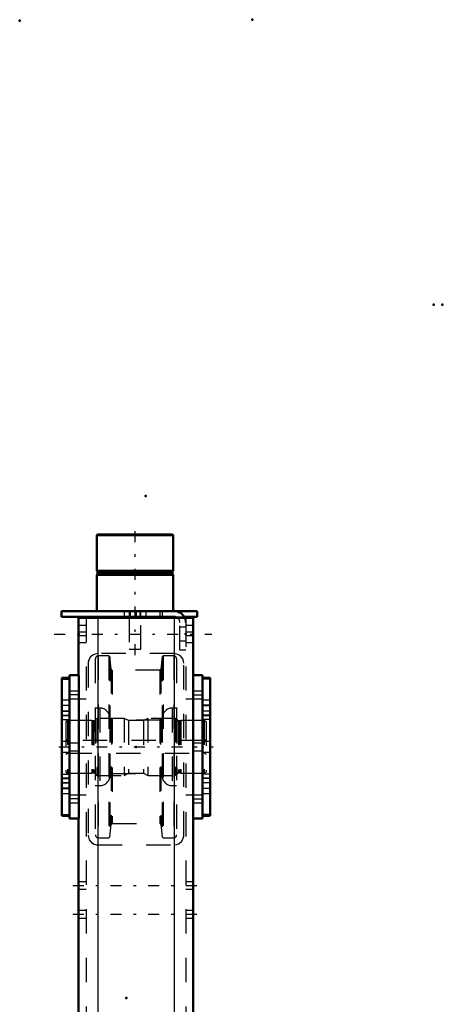
# Model space of a CAD drawing. Units: inches. Extents: x 19 to 231, y 19 to 233.
# Drawn here: x 31 to 48, y 193 to 233 of the extents above; entities that cross this region are included whole.
import ezdxf

# ---------------------------------------------------------------- set-up
doc = ezdxf.new("R2010")
doc.units = ezdxf.units.IN
doc.header["$MEASUREMENT"] = 0
doc.linetypes.add('Center', pattern=[1.5, 0.45, -0.5, 0.05, -0.5])
doc.linetypes.add('Dashed', pattern=[2, 1, -1])
for name, color, linetype, lineweight in [('2d ConnectionPoints', 7, 'Continuous', 50), ('AM_0', 7, 'Continuous', 50), ('AM_4', 3, 'Continuous', 25), ('AM_7', 7, 'Center', 25), ('AM_9', 6, 'Dashed', 25)]:
    doc.layers.add(name, color=color, linetype=linetype, lineweight=lineweight)

# ---------------------------------------------------------------- blocks, each defined once
blk = doc.blocks.new('101_D_5774150_1_0_in_66KJQ_1_1_GN_Wire_Rope_Hoist_900')
at = {"layer": 'AM_0'}
for p, q in [((33.933, 212.095), (33.906, 212.069)), ((33.906, 212.069), (37.056, 212.069)), ((33.906, 212.069), (33.906, 210.599)), ((33.933, 212.095), (37.029, 212.095)), ((37.056, 212.069), (37.029, 212.095)), ((37.056, 210.599), (37.056, 212.069)), ((33.906, 210.599), (37.056, 210.599)), ((33.906, 210.599), (33.938, 210.56)), ((33.938, 210.481), (33.906, 210.442)), ((33.906, 210.442), (37.056, 210.442)), ((33.906, 210.442), (33.906, 208.946)), ((33.938, 210.56), (33.938, 210.481)), ((33.938, 210.56), (37.025, 210.56)), ((33.938, 210.481), (37.025, 210.481)), ((37.025, 210.56), (37.056, 210.599)), ((37.025, 210.481), (37.025, 210.56)), ((37.056, 210.442), (37.025, 210.481)), ((37.056, 208.946), (37.056, 210.442)), ((35.245, 208.709), (35.245, 208.67)), ((35.717, 208.67), (35.717, 208.709))]:
    blk.add_line(p, q, dxfattribs=at)
at = {"layer": 'AM_7'}
blk.add_line((35.481, 207.135), (35.481, 212.332), dxfattribs=at)
at = {"layer": 'AM_9'}
for p, q in [((35.245, 208.946), (35.245, 208.709)), ((35.717, 208.709), (35.717, 208.946)), ((35.245, 208.67), (35.245, 207.371)), ((35.717, 207.371), (35.717, 208.67)), ((35.245, 207.371), (35.717, 207.371))]:
    blk.add_line(p, q, dxfattribs=at)
blk = doc.blocks.new('102_2571201830_1_0_in_66KJQ_1_1_GN_Wire_Rope_Hoist_900')
at = {"layer": 'AM_0'}
for p, q in [((32.45, 208.946), (38.04, 208.946)), ((32.45, 208.946), (32.45, 208.709)), ((38.04, 208.946), (38.04, 208.709)), ((32.45, 208.709), (37.095, 208.709)), ((37.505, 208.709), (38.04, 208.709))]:
    blk.add_line(p, q, dxfattribs=at)
for radius, start in [(0.472, 24.5856), (0.236, 56.3155)]:
    blk.add_arc((37.095, 208.473), radius, start, 90, dxfattribs=at)
at = {"layer": 'AM_7'}
for p, q in [((35.284, 208.698), (35.284, 208.958)), ((32.154, 208.001), (38.651, 208.001))]:
    blk.add_line(p, q, dxfattribs=at)
at = {"layer": 'AM_9'}
for p, q in [((35.029, 208.946), (35.029, 208.709)), ((35.284, 208.946), (35.284, 208.709)), ((35.54, 208.709), (35.54, 208.946)), ((35.678, 208.946), (35.678, 208.709)), ((35.934, 208.709), (35.934, 208.946)), ((36.505, 208.946), (36.505, 208.709)), ((36.603, 208.946), (36.603, 208.709)), ((37.095, 208.709), (37.505, 208.709)), ((37.332, 207.332), (37.332, 208.473)), ((37.568, 208.473), (37.568, 207.332)), ((37.568, 208.286), (37.332, 208.286)), ((37.332, 207.715), (37.568, 207.715)), ((37.568, 207.332), (37.332, 207.332))]:
    blk.add_line(p, q, dxfattribs=at)
for radius, start, end in [(0.236, 0, 56.3155), (0.472, 360, 24.5856)]:
    blk.add_arc((37.095, 208.473), radius, start, end, dxfattribs=at)
blk = doc.blocks.new('106_2571204580_BEARING_COVER_W125_2_0_in_66KJQ_1_1_GN_Wire_Rope_Hoist_900')
at = {"layer": 'AM_0'}
for p, q in [((38.58, 206.192), (38.265, 206.192)), ((38.58, 206.192), (38.58, 200.518)), ((38.265, 200.518), (38.58, 200.518))]:
    blk.add_line(p, q, dxfattribs=at)
at = {"layer": 'AM_4'}
for p, q in [((38.58, 206.139), (38.265, 206.139)), ((38.58, 204.662), (38.265, 204.662)), ((38.58, 204.476), (38.265, 204.476)), ((38.58, 202.234), (38.265, 202.234)), ((38.58, 202.047), (38.265, 202.047)), ((38.58, 200.571), (38.265, 200.571))]:
    blk.add_line(p, q, dxfattribs=at)
at = {"layer": 'AM_7'}
for p, q in [((38.249, 205.06), (38.595, 205.06)), ((38.249, 201.65), (38.595, 201.65))]:
    blk.add_line(p, q, dxfattribs=at)
at = {"layer": 'AM_9'}
for p, q in [((38.58, 206.189), (38.265, 206.189)), ((38.58, 205.276), (38.265, 205.276)), ((38.58, 205.067), (38.265, 205.067)), ((38.265, 204.843), (38.58, 204.843)), ((38.58, 204.831), (38.265, 204.831)), ((38.58, 204.634), (38.265, 204.634)), ((38.58, 203.571), (38.265, 203.571)), ((38.265, 203.138), (38.58, 203.138)), ((38.265, 202.075), (38.58, 202.075)), ((38.58, 201.878), (38.265, 201.878)), ((38.58, 201.867), (38.265, 201.867)), ((38.58, 201.642), (38.265, 201.642)), ((38.265, 201.434), (38.58, 201.434)), ((38.58, 200.521), (38.265, 200.521))]:
    blk.add_line(p, q, dxfattribs=at)
blk = doc.blocks.new('108_2571204580_BEARING_COVER_W125_4_0_in_66KJQ_1_1_GN_Wire_Rope_Hoist_900')
at = {"layer": 'AM_0'}
for p, q in [((32.777, 206.192), (32.462, 206.192)), ((32.462, 200.518), (32.462, 206.192)), ((32.462, 200.518), (32.777, 200.518))]:
    blk.add_line(p, q, dxfattribs=at)
at = {"layer": 'AM_4'}
for p, q in [((32.462, 206.139), (32.777, 206.139)), ((32.462, 204.662), (32.777, 204.662)), ((32.462, 204.476), (32.777, 204.476)), ((32.462, 202.234), (32.777, 202.234)), ((32.462, 202.047), (32.777, 202.047)), ((32.462, 200.571), (32.777, 200.571))]:
    blk.add_line(p, q, dxfattribs=at)
at = {"layer": 'AM_7'}
for p, q in [((32.793, 205.06), (32.446, 205.06)), ((32.793, 201.65), (32.446, 201.65))]:
    blk.add_line(p, q, dxfattribs=at)
at = {"layer": 'AM_9'}
for p, q in [((32.462, 206.189), (32.777, 206.189)), ((32.777, 205.276), (32.462, 205.276)), ((32.462, 205.067), (32.777, 205.067)), ((32.462, 204.843), (32.777, 204.843)), ((32.462, 204.831), (32.777, 204.831)), ((32.777, 204.634), (32.462, 204.634)), ((32.777, 203.571), (32.462, 203.571)), ((32.462, 203.138), (32.777, 203.138)), ((32.462, 202.075), (32.777, 202.075)), ((32.462, 201.878), (32.777, 201.878)), ((32.777, 201.867), (32.462, 201.867)), ((32.462, 201.642), (32.777, 201.642)), ((32.462, 201.434), (32.777, 201.434)), ((32.462, 200.521), (32.777, 200.521))]:
    blk.add_line(p, q, dxfattribs=at)
blk = doc.blocks.new('109_2425421170_sh6_1_0_in_66KJQ_1_1_GN_Wire_Rope_Hoist_900')
at = {"layer": 'AM_7'}
blk.add_line((32.338, 203.355), (38.704, 203.355), dxfattribs=at)
at = {"layer": 'AM_9'}
for p, q in [((32.706, 204.438), (32.627, 204.392)), ((32.627, 204.392), (32.627, 202.317)), ((33.698, 204.438), (32.706, 204.438)), ((32.706, 204.438), (32.706, 202.272)), ((33.734, 204.428), (33.698, 204.438)), ((33.698, 204.438), (33.698, 202.272)), ((33.734, 204.428), (33.734, 202.282)), ((33.789, 204.426), (33.75, 204.426)), ((33.75, 204.426), (33.75, 202.284)), ((33.789, 204.426), (33.789, 202.284)), ((33.915, 204.528), (33.852, 204.489)), ((33.852, 204.489), (33.852, 202.221)), ((33.915, 204.528), (33.915, 202.182)), ((35.029, 204.528), (33.915, 204.528)), ((35.206, 204.438), (35.029, 204.528)), ((35.029, 204.528), (35.029, 202.182)), ((35.835, 204.438), (35.206, 204.438)), ((35.206, 204.438), (35.206, 202.272)), ((36.013, 204.528), (35.835, 204.438)), ((35.835, 204.438), (35.835, 202.272)), ((36.013, 204.528), (36.013, 202.182)), ((37.147, 204.528), (36.013, 204.528)), ((37.21, 204.489), (37.147, 204.528)), ((37.147, 204.528), (37.147, 202.182)), ((37.21, 204.489), (37.21, 202.221)), ((37.311, 204.426), (37.273, 204.426)), ((37.273, 204.426), (37.273, 202.284)), ((37.311, 204.426), (37.311, 202.284)), ((37.363, 204.438), (37.327, 204.428)), ((37.327, 204.428), (37.327, 202.282)), ((38.336, 204.438), (37.363, 204.438)), ((37.363, 204.438), (37.363, 202.272)), ((38.336, 204.438), (38.336, 202.272)), ((38.415, 204.392), (38.336, 204.438)), ((38.415, 204.392), (38.415, 202.317)), ((32.706, 203.611), (32.627, 203.656)), ((38.336, 203.611), (32.706, 203.611)), ((38.415, 203.656), (38.336, 203.611)), ((32.627, 203.053), (32.706, 203.099)), ((32.706, 203.099), (38.336, 203.099)), ((38.336, 203.099), (38.415, 203.053)), ((32.627, 202.317), (32.706, 202.272)), ((38.336, 202.272), (38.415, 202.317)), ((32.706, 202.272), (33.698, 202.272)), ((33.698, 202.272), (33.734, 202.282)), ((33.75, 202.284), (33.789, 202.284)), ((33.852, 202.221), (33.915, 202.182)), ((33.915, 202.182), (35.029, 202.182)), ((35.029, 202.182), (35.206, 202.272)), ((35.206, 202.272), (35.835, 202.272)), ((35.835, 202.272), (36.013, 202.182)), ((36.013, 202.182), (37.147, 202.182)), ((37.147, 202.182), (37.21, 202.221)), ((37.273, 202.284), (37.311, 202.284)), ((37.327, 202.282), (37.363, 202.272)), ((37.363, 202.272), (38.336, 202.272))]:
    blk.add_line(p, q, dxfattribs=at)
for centre, start, end in [((33.75, 204.489), 255.0049, 270), ((33.789, 204.489), 270, 360), ((37.273, 204.489), 180, 270), ((37.311, 204.489), 270, 284.9951), ((33.75, 202.221), 90, 104.9951), ((33.789, 202.221), 360, 90), ((37.273, 202.221), 90, 180), ((37.311, 202.221), 75.0049, 90)]:
    blk.add_arc(centre, 0.063, start, end, dxfattribs=at)
blk = doc.blocks.new('110_q3l5b2soo62y1gpcn76757hsg________0_in_66KJQ_1_1_GN_Wire_Rope_Hoist_900')
at = {"layer": 'AM_9'}
for p, q in [((33.846, 206.98), (33.846, 199.73)), ((34.399, 207.098), (33.965, 207.098)), ((33.965, 207.098), (33.965, 199.612)), ((34.438, 207.063), (34.399, 207.098)), ((34.399, 207.098), (34.399, 199.612)), ((34.492, 206.549), (34.438, 207.063)), ((34.438, 207.063), (34.438, 199.647)), ((36.604, 207.063), (36.55, 206.549)), ((36.643, 207.098), (36.604, 207.063)), ((36.604, 207.063), (36.604, 199.647)), ((37.077, 207.098), (36.643, 207.098)), ((36.643, 207.098), (36.643, 199.612)), ((37.077, 207.098), (37.077, 199.612)), ((37.195, 206.98), (37.195, 199.73)), ((34.492, 206.549), (34.492, 200.161)), ((36.503, 206.507), (34.539, 206.507)), ((34.539, 206.507), (34.539, 200.203)), ((36.503, 206.507), (36.503, 200.203)), ((36.55, 206.549), (36.55, 200.161)), ((34.032, 204.952), (33.846, 204.952)), ((34.032, 204.952), (34.032, 201.758)), ((37.195, 204.952), (37.01, 204.952)), ((37.01, 204.952), (37.01, 201.758)), ((34.446, 204.537), (34.446, 202.173)), ((36.524, 204.458), (34.517, 204.458)), ((34.517, 204.458), (34.517, 202.252)), ((36.524, 204.458), (36.524, 202.252)), ((36.595, 204.537), (36.595, 202.173)), ((34.517, 202.252), (36.524, 202.252)), ((33.846, 201.758), (34.032, 201.758)), ((37.01, 201.758), (37.195, 201.758)), ((34.438, 199.647), (34.492, 200.161)), ((34.539, 200.203), (36.503, 200.203)), ((36.55, 200.161), (36.604, 199.647)), ((33.965, 199.612), (34.399, 199.612)), ((34.399, 199.612), (34.438, 199.647)), ((36.604, 199.647), (36.643, 199.612)), ((36.643, 199.612), (37.077, 199.612))]:
    blk.add_line(p, q, dxfattribs=at)
for centre, radius, start, end in [((33.965, 206.98), 0.118, 90, 180), ((37.077, 206.98), 0.118, 0, 90), ((34.539, 206.554), 0.0473, 185.9993, 270), ((36.503, 206.554), 0.0473, 270, 354.0007), ((34.032, 204.537), 0.415, 0, 90), ((37.01, 204.537), 0.415, 90, 180), ((34.517, 204.529), 0.0709, 180, 270), ((36.524, 204.529), 0.0709, 270, 360), ((34.032, 202.173), 0.415, 270, 0), ((34.517, 202.181), 0.0709, 90, 180), ((36.524, 202.181), 0.0709, 0, 90), ((37.01, 202.173), 0.415, 180, 270), ((34.539, 200.156), 0.0473, 90, 174.0007), ((36.503, 200.156), 0.0473, 5.9993, 90), ((33.965, 199.73), 0.118, 180, 270), ((37.077, 199.73), 0.118, 270, 0)]:
    blk.add_arc(centre, radius, start, end, dxfattribs=at)
blk = doc.blocks.new('113_3637011230_TRAVEL_WHEEL_BEAM_0_in_66KJQ_1_1_GN_Wire_Rope_Hoist_900')
at = {"layer": 'AM_0'}
for p, q in [((33.159, 208.67), (37.883, 208.67)), ((33.159, 208.67), (33.159, 206.308)), ((37.883, 208.67), (37.883, 206.308)), ((32.777, 206.308), (32.777, 200.402)), ((32.777, 206.308), (33.171, 206.308)), ((33.171, 206.308), (33.171, 200.402)), ((37.871, 206.308), (37.871, 200.402)), ((38.265, 206.308), (37.871, 206.308)), ((38.265, 206.308), (38.265, 200.402)), ((32.777, 200.402), (33.171, 200.402)), ((33.159, 200.402), (33.159, 189.654)), ((38.265, 200.402), (37.871, 200.402)), ((37.883, 200.402), (37.883, 184.3)), ((37.883, 178.394), (37.883, 157.095)), ((33.159, 173.119), (33.159, 157.095)), ((32.777, 157.095), (32.777, 151.19)), ((32.777, 157.095), (33.171, 157.095)), ((33.171, 157.095), (33.171, 151.19)), ((37.871, 157.095), (37.871, 151.19)), ((38.265, 157.095), (37.871, 157.095)), ((38.265, 157.095), (38.265, 151.19)), ((32.777, 151.19), (33.171, 151.19)), ((33.159, 151.19), (33.159, 147.449)), ((38.265, 151.19), (37.871, 151.19)), ((37.883, 151.19), (37.883, 147.449)), ((33.159, 147.449), (37.883, 147.449))]:
    blk.add_line(p, q, dxfattribs=at)
at = {"layer": 'AM_4'}
for p, q in [((33.946, 208.67), (33.946, 184.3)), ((37.096, 208.67), (37.096, 184.3)), ((33.946, 178.394), (33.946, 147.449)), ((37.096, 178.394), (37.096, 147.449))]:
    blk.add_line(p, q, dxfattribs=at)
at = {"layer": 'AM_7'}
for p, q in [((33.191, 205.496), (32.757, 205.496)), ((37.851, 205.496), (38.284, 205.496)), ((33.191, 201.214), (32.757, 201.214)), ((37.851, 201.214), (38.284, 201.214)), ((32.922, 197.646), (38.119, 197.646)), ((32.922, 196.465), (38.119, 196.465)), ((32.922, 176.583), (38.119, 176.583)), ((32.922, 161.032), (38.119, 161.032)), ((32.922, 159.851), (38.119, 159.851)), ((33.191, 156.283), (32.757, 156.283)), ((37.851, 156.283), (38.284, 156.283)), ((33.191, 152.001), (32.757, 152.001)), ((37.851, 152.001), (38.284, 152.001)), ((32.922, 148.158), (38.119, 148.158))]:
    blk.add_line(p, q, dxfattribs=at)
at = {"layer": 'AM_9'}
for p, q in [((33.474, 208.67), (33.474, 147.449)), ((33.946, 208.67), (33.946, 207.193)), ((37.096, 208.67), (37.096, 207.193)), ((37.568, 208.67), (37.568, 147.449)), ((33.474, 208.355), (33.159, 208.355)), ((33.474, 208.079), (33.159, 208.079)), ((37.883, 208.355), (37.568, 208.355)), ((37.883, 208.079), (37.568, 208.079)), ((33.474, 207.922), (33.159, 207.922)), ((33.159, 207.646), (33.474, 207.646)), ((37.883, 207.922), (37.568, 207.922)), ((37.568, 207.646), (37.883, 207.646)), ((37.096, 207.193), (33.946, 207.193)), ((33.552, 206.8), (33.552, 199.713)), ((37.489, 199.713), (37.489, 206.8)), ((33.159, 205.653), (32.777, 205.653)), ((33.159, 205.653), (33.159, 205.338)), ((38.265, 205.653), (37.883, 205.653)), ((37.883, 205.338), (37.883, 205.653)), ((32.777, 205.338), (33.159, 205.338)), ((33.474, 205.323), (32.777, 205.323)), ((38.265, 205.323), (37.568, 205.323)), ((37.883, 205.338), (38.265, 205.338)), ((33.159, 203.512), (32.777, 203.512)), ((32.777, 203.197), (33.159, 203.197)), ((33.159, 203.512), (33.159, 203.197)), ((38.265, 203.512), (37.883, 203.512)), ((37.883, 203.197), (37.883, 203.512)), ((37.883, 203.197), (38.265, 203.197)), ((32.777, 201.386), (33.474, 201.386)), ((33.159, 201.371), (32.777, 201.371)), ((33.159, 201.371), (33.159, 201.056)), ((37.568, 201.386), (38.265, 201.386)), ((38.265, 201.371), (37.883, 201.371)), ((37.883, 201.056), (37.883, 201.371)), ((32.777, 201.056), (33.159, 201.056)), ((37.883, 201.056), (38.265, 201.056)), ((33.946, 199.319), (37.096, 199.319)), ((33.474, 197.804), (33.159, 197.804)), ((33.159, 197.489), (33.474, 197.489)), ((37.883, 197.804), (37.568, 197.804)), ((37.568, 197.489), (37.883, 197.489)), ((33.474, 196.623), (33.159, 196.623)), ((33.159, 196.308), (33.474, 196.308)), ((37.883, 196.623), (37.568, 196.623)), ((37.568, 196.308), (37.883, 196.308)), ((33.159, 189.654), (33.159, 173.119)), ((33.474, 188.788), (33.159, 188.788)), ((37.883, 188.788), (37.568, 188.788)), ((33.159, 188.001), (33.474, 188.001)), ((37.568, 188.001), (37.883, 188.001)), ((33.946, 184.3), (33.946, 178.394)), ((37.096, 184.3), (37.096, 178.394)), ((37.883, 184.3), (37.883, 178.394)), ((33.474, 178.158), (33.159, 178.158)), ((37.883, 178.158), (37.568, 178.158)), ((33.159, 175.008), (33.474, 175.008)), ((37.568, 175.008), (37.883, 175.008)), ((33.474, 161.19), (33.159, 161.19)), ((37.883, 161.19), (37.568, 161.19)), ((33.159, 160.875), (33.474, 160.875)), ((37.568, 160.875), (37.883, 160.875)), ((33.474, 160.008), (33.159, 160.008)), ((37.883, 160.008), (37.568, 160.008)), ((33.159, 159.693), (33.474, 159.693)), ((37.568, 159.693), (37.883, 159.693)), ((37.096, 158.079), (33.946, 158.079)), ((33.552, 157.686), (33.552, 150.599)), ((37.489, 150.599), (37.489, 157.686)), ((33.159, 156.441), (32.777, 156.441)), ((32.777, 156.126), (33.159, 156.126)), ((33.474, 156.111), (32.777, 156.111)), ((33.159, 156.441), (33.159, 156.126)), ((38.265, 156.111), (37.568, 156.111)), ((38.265, 156.441), (37.883, 156.441)), ((37.883, 156.126), (37.883, 156.441)), ((37.883, 156.126), (38.265, 156.126)), ((33.159, 154.3), (32.777, 154.3)), ((33.159, 154.3), (33.159, 153.985)), ((38.265, 154.3), (37.883, 154.3)), ((37.883, 153.985), (37.883, 154.3)), ((32.777, 153.985), (33.159, 153.985)), ((37.883, 153.985), (38.265, 153.985)), ((32.777, 152.174), (33.474, 152.174)), ((33.159, 152.159), (32.777, 152.159)), ((33.159, 152.159), (33.159, 151.844)), ((37.568, 152.174), (38.265, 152.174)), ((38.265, 152.159), (37.883, 152.159)), ((37.883, 151.844), (37.883, 152.159)), ((32.777, 151.844), (33.159, 151.844)), ((37.883, 151.844), (38.265, 151.844)), ((33.946, 150.205), (37.096, 150.205)), ((33.946, 150.205), (33.946, 147.449)), ((37.096, 150.205), (37.096, 147.449)), ((33.474, 148.434), (33.159, 148.434)), ((37.883, 148.434), (37.568, 148.434)), ((33.159, 147.882), (33.474, 147.882)), ((37.568, 147.882), (37.883, 147.882))]:
    blk.add_line(p, q, dxfattribs=at)
for points in [[(33.946, 207.193), (33.836, 207.178), (33.74, 207.135), (33.638, 207.044), (33.572, 206.922), (33.554, 206.84), (33.552, 206.8)], [(37.489, 206.8), (37.481, 206.882), (37.445, 206.982), (37.352, 207.098), (37.248, 207.163), (37.145, 207.19), (37.096, 207.193)], [(33.552, 199.713), (33.561, 199.631), (33.597, 199.531), (33.69, 199.414), (33.793, 199.35), (33.896, 199.323), (33.946, 199.319)], [(37.096, 199.319), (37.205, 199.335), (37.302, 199.378), (37.404, 199.469), (37.47, 199.591), (37.487, 199.673), (37.489, 199.713)], [(33.946, 158.079), (33.836, 158.064), (33.74, 158.021), (33.638, 157.93), (33.572, 157.808), (33.554, 157.726), (33.552, 157.686)], [(37.489, 157.686), (37.481, 157.767), (37.445, 157.868), (37.352, 157.984), (37.248, 158.048), (37.145, 158.076), (37.096, 158.079)], [(33.552, 150.599), (33.561, 150.517), (33.597, 150.417), (33.69, 150.3), (33.793, 150.236), (33.896, 150.208), (33.946, 150.205)], [(37.096, 150.205), (37.205, 150.221), (37.302, 150.264), (37.404, 150.354), (37.47, 150.476), (37.487, 150.559), (37.489, 150.599)]]:
    blk.add_lwpolyline(points, dxfattribs=at)

msp = doc.modelspace()

# ---------------------------------------------------------------- linework, layer by layer
at = {"layer": '2d ConnectionPoints'}
for p in [(30.73018, 233.25644), (40.31159, 233.29581), (47.77718, 221.56147), (48.13918, 221.56147), (35.91459, 213.68951), (35.48127, 208.94571), (35.48127, 208.94571), (37.56789, 208.00053), (37.56789, 208.00053), (37.56789, 208.00053), (32.77718, 203.35487), (32.77718, 203.35487), (35.52089, 203.35487), (35.52089, 203.35487), (35.52089, 203.35487), (38.26459, 203.35487), (38.26459, 203.35487), (35.12718, 193.02022)]:
    msp.add_point(p, dxfattribs=at)

# ---------------------------------------------------------------- block references
for name in ['101_D_5774150_1_0_in_66KJQ_1_1_GN_Wire_Rope_Hoist_900', '102_2571201830_1_0_in_66KJQ_1_1_GN_Wire_Rope_Hoist_900', '113_3637011230_TRAVEL_WHEEL_BEAM_0_in_66KJQ_1_1_GN_Wire_Rope_Hoist_900', '110_q3l5b2soo62y1gpcn76757hsg________0_in_66KJQ_1_1_GN_Wire_Rope_Hoist_900', '108_2571204580_BEARING_COVER_W125_4_0_in_66KJQ_1_1_GN_Wire_Rope_Hoist_900', '106_2571204580_BEARING_COVER_W125_2_0_in_66KJQ_1_1_GN_Wire_Rope_Hoist_900', '109_2425421170_sh6_1_0_in_66KJQ_1_1_GN_Wire_Rope_Hoist_900']:
    msp.add_blockref(name, (0, 0))

doc.saveas('drawing.dxf')
